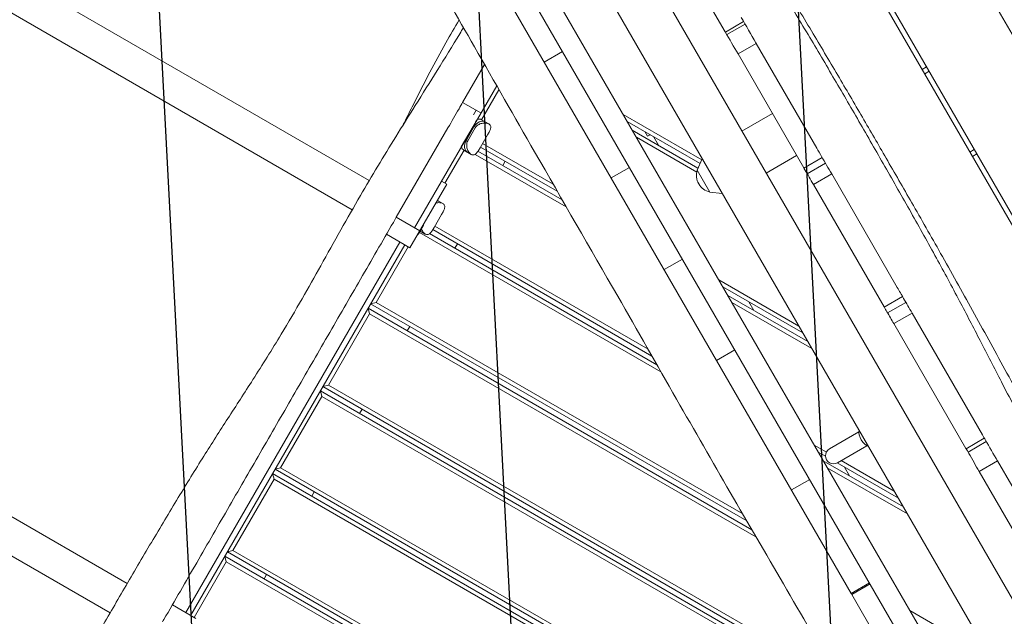
# Model space of a CAD drawing. Units: millimetres. Extents: x -5364 to 7760, y -6009 to 7742.
# Drawn here: x -1311 to -332, y 3568 to 4162 of the extents above; entities that cross this region are included whole.
import ezdxf

# ---------------------------------------------------------------- set-up
doc = ezdxf.new("R2010")
doc.units = ezdxf.units.MM
doc.header["$LTSCALE"] = 20
doc.linetypes.add('HIDDEN', pattern=[9.525, 6.35, -3.175])
for name, color, linetype in [('2d', 230, 'Continuous'), ('EN-Free_Space', 10, 'HIDDEN'), ('EN-Free_Space_Hatch', 10, 'HIDDEN')]:
    doc.layers.add(name, color=color, linetype=linetype)

msp = doc.modelspace()

# ---------------------------------------------------------------- hatches: boundary and pattern name
at = {"layer": 'EN-Free_Space_Hatch'}
h = msp.add_hatch(dxfattribs=at)
h.set_pattern_fill('ANSI31', color=256, scale=100, angle=48)
edge = h.paths.add_edge_path()
edge.add_line((-2083.61, -1608.91), (-3387.83, -3867.9))
edge.add_arc((-2521.81, -4367.9), 1000, 150, 330)
edge.add_line((-1655.78, -4867.9), (-351.56, -2608.91))
edge.add_arc((-1217.58, -2108.91), 1000, 330, 510)
edge = h.paths.add_edge_path()
edge.add_line((-2714.45, 5878.31), (-552.85, 4630.31))
edge.add_arc((-1052.85, 3764.28), 1000, -120, 60, ccw=False)
edge.add_line((-1552.85, 2898.26), (-3714.45, 4146.26))
edge.add_arc((-3214.45, 5012.28), 1000, 60, 240, ccw=False)
edge = h.paths.add_edge_path()
edge.add_arc((3948.1, 803.41), 500, 0, 360)

# ---------------------------------------------------------------- linework, layer by layer
at = {"layer": '2d', "lineweight": 0}
for p, q in [((-963.43, 4002.32), (-3111.19, 5242.32)), ((-3120.46, 5208.76), (-980.38, 3973.19)), ((-1204.31, 3600.99), (-3337.61, 4832.65)), ((-3362.03, 4807.83), (-1221.27, 3571.86)), ((96.2, 3420.24), (-470.8, 4402.32)), ((-141, 3039.08), (-919.5, 4387.48)), ((13.93, 3372.74), (-553.07, 4354.82)), ((-548.74, 4357.32), (18.26, 3375.24)), ((-153.88, 3103.39), (-870.24, 4344.17)), ((-609.25, 4150.11), (-674.95, 4263.92)), ((-848.6, 4222.68), (-617.94, 3823.17)), ((-690.15, 4220.25), (-171.15, 3321.31)), ((-731.72, 4196.25), (-212.72, 3297.31)), ((-591, 4160.5), (-609.18, 4150)), ((-609.18, 4150), (-591, 4160.5)), ((-589.55, 4157.99), (-607.74, 4147.49)), ((-578.41, 4138.71), (-596.6, 4128.21)), ((-578.41, 4138.71), (-518.22, 4034.45)), ((-789.42, 4120.19), (-771.24, 4130.69)), ((-531.18, 4014.9), (-596.6, 4128.21)), ((-848.76, 4117.75), (-870.57, 4079.99)), ((-413.32, 4112.76), (-408.99, 4115.26)), ((-406.49, 4110.93), (-410.82, 4108.43)), ((-918.41, 3955.13), (-836.71, 4096.64)), ((-834.41, 4092.62), (-851.71, 4062.66)), ((-852.38, 4069.49), (-870.57, 4079.99)), ((-857.14, 4072.24), (-859.8, 4067.65)), ((-710.74, 4067.91), (-632.71, 4022.85)), ((-592.73, 4051.5), (-562.42, 4069)), ((-871.89, 4035.7), (-855.95, 4063.31)), ((-867.68, 4042.99), (-860.16, 4056.02)), ((-844.52, 4058.51), (-851.89, 4062.77)), ((-634.36, 4019.19), (-706.74, 4060.98)), ((-885.18, 4054.69), (-936.59, 3965.63)), ((-859.32, 4055.53), (-866.84, 4042.51)), ((-857.98, 4054.76), (-865.5, 4041.74)), ((-853.25, 4034.67), (-845.73, 4047.69)), ((-701.74, 4052.32), (-636.42, 4014.6)), ((-689.42, 4050.98), (-686.71, 4046.28)), ((-686.71, 4046.28), (-683.99, 4047.85)), ((-675.76, 4037.32), (-680.76, 4045.98)), ((-850.73, 4039.03), (-780.39, 3998.42)), ((-637.58, 4010.66), (-697.74, 4045.39)), ((-869.21, 4032.35), (-888.19, 3999.46)), ((-869.39, 4032.46), (-862.02, 4028.2)), ((-767.45, 3975.94), (-858.09, 4028.27)), ((-855.32, 4031.29), (-771.43, 3982.86)), ((-776.41, 3991.51), (-852.73, 4035.57)), ((-568.58, 4009.67), (-538.27, 4027.17)), ((-365.82, 4030.49), (-361.49, 4032.99)), ((-358.99, 4028.66), (-363.32, 4026.16)), ((-828.19, 4021.4), (-830.69, 4017.07)), ((-637.28, 4012.67), (-632.23, 4023.92)), ((-531.05, 4014.68), (-512.87, 4025.18)), ((-512.87, 4025.18), (-531.05, 4014.68)), ((-509.58, 4019.48), (-527.77, 4008.98)), ((-722.8, 4004.78), (-704.61, 4015.28)), ((-637.28, 4012.67), (-624.48, 3990.5)), ((-503.4, 4008.78), (-521.59, 3998.28)), ((-503.4, 4008.78), (-438.2, 3895.85)), ((-886.46, 3998.46), (-922.96, 3935.24)), ((-886.46, 3998.46), (-891.66, 4001.46)), ((-451.19, 3876.35), (-521.59, 3998.28)), ((-624.48, 3990.5), (-612.22, 3989.26)), ((-927.42, 3981.52), (-927.42, 3981.52)), ((-890.27, 3979.27), (-895.72, 3982.42)), ((-899, 3955.42), (-891.48, 3968.45)), ((-913.21, 3952.13), (-936.59, 3965.63)), ((-946.34, 3948.74), (-922.96, 3935.24)), ((-944.27, 3952.34), (-944.27, 3952.34)), ((-914.53, 3948.85), (-909.53, 3957.51)), ((-673.32, 3811.9), (-913.53, 3950.58)), ((-912.79, 3951.86), (-907.77, 3948.96)), ((-903.39, 3949.35), (-677.26, 3818.79)), ((-682.19, 3827.41), (-900.26, 3953.31)), ((-898.23, 3956.76), (-686.13, 3834.3)), ((-932.92, 3940.99), (-1145.92, 3572.07)), ((-928.16, 3938.24), (-1141.16, 3569.32)), ((-875.69, 3939.13), (-878.19, 3934.8)), ((-924.69, 3936.24), (-956.69, 3880.82)), ((-651.93, 3924.04), (-670.12, 3913.54)), ((-615.74, 3903.36), (-536.07, 3857.36)), ((-532.07, 3850.44), (-611.74, 3896.44)), ((-962.16, 3879.35), (-956.69, 3880.82)), ((-956.69, 3880.82), (-591.92, 3670.22)), ((-606.74, 3887.78), (-527.07, 3841.78)), ((-523.07, 3834.85), (-602.74, 3880.85)), ((-580.76, 3872.78), (-585.76, 3881.44)), ((-432.87, 3886.61), (-451.05, 3876.11)), ((-451.05, 3876.11), (-432.87, 3886.61)), ((-429.55, 3880.86), (-447.74, 3870.36)), ((-964.66, 3875.02), (-582.84, 3654.58)), ((-963.19, 3869.56), (-964.66, 3875.02)), ((-587.89, 3663.27), (-962.16, 3879.35)), ((-423.41, 3870.23), (-441.6, 3859.73)), ((-423.41, 3870.23), (-353.35, 3748.88)), ((-963.19, 3869.56), (-1004.19, 3798.55)), ((-578.79, 3647.62), (-963.19, 3869.56)), ((-923.19, 3856.85), (-925.69, 3852.52)), ((-369.78, 3735.34), (-441.6, 3859.73)), ((-617.94, 3823.17), (-599.75, 3833.67)), ((-617.93, 3823.15), (-599.74, 3833.65)), ((-617.83, 3822.98), (-483.93, 3591.06)), ((-409.61, 3804.32), (-409.61, 3804.32)), ((-1012.16, 3792.75), (-487.34, 3489.75)), ((-1010.69, 3787.29), (-1012.16, 3792.75)), ((-1009.66, 3797.08), (-1004.19, 3798.55)), ((-492.29, 3498.38), (-1009.66, 3797.08)), ((-1004.19, 3798.55), (-496.26, 3505.29)), ((-1010.69, 3787.29), (-1051.69, 3716.27)), ((-483.39, 3482.85), (-1010.69, 3787.29)), ((-970.69, 3774.58), (-973.19, 3770.25)), ((-476.3, 3751.95), (-505.65, 3735)), ((-369.72, 3735.23), (-351.53, 3745.73)), ((-351.53, 3745.73), (-369.71, 3735.23)), ((-367.73, 3731.79), (-349.54, 3742.29)), ((-520.74, 3738.82), (-508.69, 3731.86)), ((-497.65, 3721.15), (-468.3, 3738.09)), ((-509.64, 3727.79), (-516.74, 3731.89)), ((-511.74, 3723.23), (-432.07, 3677.23)), ((-493.89, 3723.32), (-441.07, 3692.82)), ((-338.39, 3722.98), (-356.58, 3712.48)), ((-278.46, 3619.17), (-338.39, 3722.98)), ((-1057.16, 3714.81), (-1051.69, 3716.27)), ((-397.69, 3334.06), (-1057.16, 3714.81)), ((-1051.69, 3716.27), (-401.78, 3341.05)), ((-428.07, 3670.3), (-507.74, 3716.3)), ((-437.07, 3685.89), (-497.9, 3721.01)), ((-485.76, 3708.23), (-490.76, 3716.89)), ((-1058.19, 3705.01), (-1099.19, 3634)), ((-1059.66, 3710.48), (-392.54, 3325.32)), ((-1058.19, 3705.01), (-1059.66, 3710.48)), ((-388.4, 3318.31), (-1058.19, 3705.01)), ((-543.48, 3694.2), (-525.29, 3704.7)), ((-296.64, 3608.67), (-356.58, 3712.48)), ((-1018.19, 3692.31), (-1020.69, 3687.98)), ((-1107.16, 3628.21), (-462.82, 3256.2)), ((-1105.69, 3622.74), (-1107.16, 3628.21)), ((-1104.66, 3632.54), (-1099.19, 3634)), ((-452.82, 3256.2), (-1104.66, 3632.54)), ((-1099.19, 3634), (-451.75, 3260.2)), ((-1105.69, 3622.74), (-1137.69, 3567.32)), ((-477.75, 3260.2), (-1105.69, 3622.74)), ((-1065.69, 3610.04), (-1068.19, 3605.71)), ((-465.75, 3601.56), (-483.93, 3591.06)), ((-483.43, 3590.2), (-465.25, 3600.7)), ((-472.38, 3596.58), (-473.38, 3597.16)), ((-469.38, 3599.47), (-468.38, 3598.89)), ((-483.43, 3590.2), (-378.43, 3408.33)), ((-481.38, 3591.38), (-482.38, 3591.96)), ((-478.38, 3594.27), (-477.38, 3593.69)), ((-1159.34, 3579.82), (-1135.96, 3566.32)), ((-425.74, 3574.27), (-346.07, 3528.27))]:
    msp.add_line(p, q, dxfattribs=at)
for centre, radius, start, end in [((-620.91, 4007.35), 17, 162.66793, 257.33207), ((-917.42, 3958.85), 8, 350.36413, 358.95499), ((-919.63, 3955.01), 8, 301.04501, 309.63587), ((-501.65, 3728.08), 8, 120, 300.00001)]:
    msp.add_arc(centre, radius, start, end, dxfattribs=at)
at = {"layer": '2d', "lineweight": 0, "extrusion": (0, 0, -1)}
for centre, major_axis, ratio, start_param, end_param in [((-860.16, 4056.02), (-4.99, -8.64), 0.000004, -2.57501, -1.570796), ((-853.2, 4052), (4.99, 8.64), 0.707105, -1.570796, 0), ((-867.68, 4042.99), (-4.99, -8.64), 0.000004, -1.570796, -0.566583), ((-860.72, 4038.98), (-4.99, -8.64), 0.707105, 0, 1.570796), ((-898.95, 3972.76), (4.99, 8.64), 0.707105, -0.291856, 0), ((-906.47, 3959.74), (-4.99, -8.64), 0.707105, 0, 0.218615), ((-467.32, 3747.89), (-6, 10.39), 0.642788, -2.469369, -0.672224)]:
    msp.add_ellipse(centre, major_axis=major_axis, ratio=ratio, start_param=start_param, end_param=end_param, dxfattribs=at)
at = {"layer": '2d', "lineweight": 0}
for centre, major_axis, start_param, end_param in [((-853.2, 4052), (4.99, 8.64), 0, 1.570796), ((-856.88, 4054.13), (4.99, 8.64), 0, 0.566583), ((-860.72, 4038.98), (-4.99, -8.64), -1.570796, 0), ((-864.4, 4041.1), (-4.99, -8.64), -0.566583, 0), ((-898.95, 3972.76), (4.99, 8.64), 0, 0.291856), ((-906.47, 3959.74), (-4.99, -8.64), -0.218615, 0)]:
    msp.add_ellipse(centre, major_axis=major_axis, ratio=0.707105, start_param=start_param, end_param=end_param, dxfattribs=at)
for points, knots in [([(-604.26, 4274.45), (-602.5, 4271.62), (-600.75, 4268.8), (-593.74, 4257.49), (-588.49, 4249), (-574.05, 4225.53), (-564.89, 4210.53), (-546.67, 4180.48), (-537.61, 4165.43), (-519.72, 4135.45), (-510.89, 4120.52), (-493.44, 4090.77), (-484.83, 4075.96), (-467.64, 4046.19), (-459.06, 4031.25), (-441.78, 4001), (-433.09, 3985.7), (-415.93, 3955.22), (-407.46, 3940.04), (-391.35, 3910.65), (-383.69, 3896.46), (-369.23, 3869.11), (-362.4, 3855.96), (-348.62, 3829.12), (-341.65, 3815.43), (-326.4, 3786.04), (-318.08, 3770.35), (-302.9, 3742.82), (-296.14, 3730.91), (-282.97, 3708.22), (-276.57, 3697.41), (-263.17, 3674.93), (-256.17, 3663.25), (-242.5, 3640.22), (-235.85, 3628.87), (-223.68, 3607.64), (-218.14, 3597.8), (-207.14, 3577.94), (-201.69, 3567.94), (-190.47, 3547.09), (-184.71, 3536.24), (-172.55, 3513.26), (-166.16, 3501.12), (-152.98, 3476.39), (-146.2, 3463.8), (-133.38, 3440.78), (-127.39, 3430.31), (-116.13, 3411.43), (-110.92, 3402.98), (-100.69, 3386.99), (-95.69, 3379.44), (-89.47, 3370.36), (-88.37, 3368.75), (-87.26, 3367.15)], [0, 0, 0, 0, 10.00001, 10.00001, 40.000289, 40.000289, 92.800414, 92.800414, 145.51592, 145.51592, 197.581074, 197.581074, 248.990404, 248.990404, 300.690503, 300.690503, 353.491661, 353.491661, 405.675499, 405.675499, 454.111661, 454.111661, 498.637008, 498.637008, 544.838901, 544.838901, 598.256075, 598.256075, 639.412836, 639.412836, 677.156721, 677.156721, 718.038101, 718.038101, 757.53174, 757.53174, 791.427516, 791.427516, 825.617246, 825.617246, 862.478669, 862.478669, 903.695573, 903.695573, 946.683614, 946.683614, 982.978323, 982.978323, 1012.909683, 1012.909683, 1040.211846, 1040.211846, 1046.093928, 1046.093928, 1046.093928, 1046.093928]), ([(-600, 4276.94), (-598.26, 4274.1), (-596.51, 4271.27), (-589.54, 4259.94), (-584.32, 4251.43), (-569.29, 4226.87), (-559.49, 4210.8), (-540.39, 4179.27), (-531.08, 4163.81), (-513.09, 4133.72), (-504.4, 4119.09), (-487.56, 4090.5), (-479.4, 4076.54), (-463.37, 4048.97), (-455.5, 4035.37), (-439.11, 4006.96), (-430.6, 3992.16), (-412.42, 3960.42), (-402.76, 3943.47), (-382.43, 3907.48), (-371.79, 3888.42), (-350.48, 3849.71), (-339.81, 3830.05), (-317.94, 3790.27), (-306.71, 3770.15), (-286.49, 3735), (-277.62, 3719.89), (-260.03, 3690.23), (-251.33, 3675.67), (-233.72, 3645.86), (-224.84, 3630.6), (-209.14, 3602.89), (-202.25, 3590.47), (-188.61, 3565.49), (-181.86, 3552.93), (-167.47, 3525.94), (-159.85, 3511.51), (-143.64, 3481.07), (-135.04, 3465.07), (-119.03, 3436.2), (-111.7, 3423.3), (-98.07, 3400.18), (-91.85, 3389.92), (-83.62, 3376.77), (-81.75, 3373.79), (-79.86, 3370.82)], [0, 0, 0, 0, 10.000007, 10.000007, 40.000215, 40.000215, 96.54213, 96.54213, 150.703629, 150.703629, 201.755265, 201.755265, 250.259012, 250.259012, 297.420811, 297.420811, 348.658928, 348.658928, 407.213279, 407.213279, 472.761281, 472.761281, 539.923447, 539.923447, 609.08659, 609.08659, 661.667144, 661.667144, 712.574105, 712.574105, 765.528739, 765.528739, 808.136831, 808.136831, 850.918986, 850.918986, 899.897052, 899.897052, 954.43818, 954.43818, 999.01493, 999.01493, 1035.065436, 1035.065436, 1045.635438, 1045.635438, 1045.635438, 1045.635438]), ([(-274.85, 3129.13), (-276.55, 3132), (-278.24, 3134.86), (-285.04, 3146.32), (-290.16, 3154.9), (-307.32, 3183.52), (-319.43, 3203.52), (-344.25, 3244.52), (-356.95, 3265.53), (-385.27, 3312.88), (-400.82, 3339.27), (-428.4, 3386.8), (-440.51, 3407.91), (-467.54, 3455.14), (-482.46, 3481.27), (-515.36, 3538.52), (-533.38, 3569.62), (-569.08, 3630.96), (-586.74, 3661.21), (-622.16, 3722.48), (-639.93, 3753.49), (-677.21, 3818.69), (-696.72, 3852.88), (-743.8, 3934.94), (-771.43, 3982.79), (-818.94, 4065.52), (-838.85, 4100.37), (-875.81, 4165.14), (-892.87, 4195.05), (-910.02, 4224.92)], [0, 0, 0, 0, 10.000006, 10.000006, 40.000106, 40.000106, 110.207096, 110.207096, 183.933864, 183.933864, 275.917702, 275.917702, 349.025345, 349.025345, 439.448534, 439.448534, 547.501086, 547.501086, 652.845913, 652.845913, 760.362795, 760.362795, 878.812066, 878.812066, 1045.022388, 1045.022388, 1165.699498, 1165.699498, 1269.181839, 1269.181839, 1269.181839, 1269.181839]), ([(-578.41, 4138.71), (-578.52, 4138.88), (-578.62, 4139.06), (-583.6, 4147.69), (-588.47, 4156.13), (-593.35, 4164.57)], [0.93192014, 0.93192014, 0.93192014, 0.93192014, 0.93254047, 0.93254047, 0.96181974, 0.96181974, 0.96181974, 0.96181974]), ([(-1353.73, 3334.1), (-1352.16, 3337.03), (-1350.6, 3339.97), (-1344.31, 3351.69), (-1339.58, 3360.48), (-1326.47, 3384.72), (-1318.06, 3400.16), (-1301.15, 3430.96), (-1292.65, 3446.32), (-1275.63, 3476.81), (-1267.11, 3491.93), (-1250.07, 3521.91), (-1241.55, 3536.78), (-1224.37, 3566.55), (-1215.72, 3581.45), (-1198.16, 3611.53), (-1189.26, 3626.71), (-1171.44, 3656.81), (-1162.52, 3671.74), (-1145.13, 3700.38), (-1136.67, 3714.11), (-1120.22, 3740.31), (-1112.24, 3752.8), (-1095.88, 3778.15), (-1087.52, 3791.04), (-1069.69, 3818.94), (-1060.26, 3833.99), (-1044.01, 3860.9), (-1037.08, 3872.7), (-1024.01, 3895.46), (-1017.85, 3906.4), (-1005.08, 3929.25), (-998.47, 3941.15), (-985.36, 3964.5), (-978.85, 3975.94), (-966.55, 3997.09), (-960.8, 4006.81), (-949.1, 4026.26), (-943.16, 4035.99), (-930.71, 4056.13), (-924.2, 4066.54), (-910.38, 4088.57), (-903.06, 4100.17), (-888.23, 4123.95), (-880.72, 4136.12), (-872.17, 4150.42), (-870.95, 4152.46), (-869.74, 4154.51)], [0, 0, 0, 0, 10.00001, 10.00001, 40.000289, 40.000289, 92.800414, 92.800414, 145.51592, 145.51592, 197.581074, 197.581074, 248.990404, 248.990404, 300.690503, 300.690503, 353.491661, 353.491661, 405.675499, 405.675499, 454.111661, 454.111661, 498.637008, 498.637008, 544.838901, 544.838901, 598.256075, 598.256075, 639.412836, 639.412836, 677.156721, 677.156721, 718.038101, 718.038101, 757.53174, 757.53174, 791.427516, 791.427516, 825.617246, 825.617246, 862.478669, 862.478669, 903.695573, 903.695573, 946.683614, 946.683614, 953.837497, 953.837497, 953.837497, 953.837497]), ([(-929.62, 4057.85), (-926.66, 4063.81), (-923.7, 4069.78), (-915, 4087.21), (-909.2, 4098.63), (-898.03, 4119.84), (-892.69, 4129.66), (-882.94, 4147.03), (-878.56, 4154.63), (-874.13, 4162.19)], [74.787759, 74.787759, 74.787759, 74.787759, 94.854807, 94.854807, 133.513258, 133.513258, 167.265693, 167.265693, 193.834387, 193.834387, 193.834387, 193.834387]), ([(-870.57, 4079.99), (-871.77, 4077.9), (-872.98, 4075.81), (-877.85, 4067.38), (-881.51, 4061.03), (-885.18, 4054.69)], [0.17380854, 0.17380854, 0.17380854, 0.17380854, 0.18105364, 0.18105364, 0.20303823, 0.20303823, 0.20303823, 0.20303823]), ([(-844.54, 4058.53), (-844.94, 4058.76), (-845.4, 4058.95), (-846.45, 4059.25), (-847.02, 4059.35), (-848.23, 4059.45), (-848.87, 4059.45), (-850.15, 4059.35), (-850.79, 4059.26), (-852.04, 4058.98), (-852.68, 4058.78), (-853.95, 4058.28), (-854.58, 4057.98), (-855.74, 4057.25), (-856.29, 4056.82), (-857.24, 4055.86), (-857.65, 4055.33), (-857.98, 4054.76)], [46.974044, 46.974044, 46.974044, 46.974044, 48.921569, 48.921569, 50.869094, 50.869094, 52.816619, 52.816619, 54.764145, 54.764145, 56.732654, 56.732654, 58.701163, 58.701163, 60.669672, 60.669672, 62.638181, 62.638181, 62.638181, 62.638181]), ([(-845.73, 4047.69), (-845.41, 4048.26), (-845.08, 4048.84), (-844.44, 4049.98), (-844.14, 4050.55), (-843.6, 4051.64), (-843.37, 4052.17), (-842.98, 4053.18), (-842.84, 4053.66), (-842.65, 4054.55), (-842.6, 4055), (-842.63, 4055.85), (-842.7, 4056.26), (-842.99, 4057.02), (-843.21, 4057.38), (-843.77, 4058.01), (-844.12, 4058.28), (-844.52, 4058.51)], [62.638181, 62.638181, 62.638181, 62.638181, 64.60669, 64.60669, 66.575199, 66.575199, 68.543708, 68.543708, 70.512217, 70.512217, 72.459742, 72.459742, 74.407267, 74.407267, 76.354792, 76.354792, 78.302317, 78.302317, 78.302317, 78.302317]), ([(-865.5, 4041.74), (-865.83, 4041.17), (-866.09, 4040.55), (-866.44, 4039.24), (-866.53, 4038.56), (-866.58, 4037.18), (-866.54, 4036.49), (-866.33, 4035.14), (-866.18, 4034.48), (-865.8, 4033.26), (-865.56, 4032.66), (-865.01, 4031.5), (-864.69, 4030.95), (-863.99, 4029.95), (-863.62, 4029.5), (-862.84, 4028.75), (-862.44, 4028.44), (-862.04, 4028.21)], [62.638181, 62.638181, 62.638181, 62.638181, 64.60669, 64.60669, 66.575199, 66.575199, 68.543708, 68.543708, 70.512217, 70.512217, 72.459742, 72.459742, 74.407267, 74.407267, 76.354792, 76.354792, 78.302317, 78.302317, 78.302317, 78.302317]), ([(-862.02, 4028.2), (-861.62, 4027.97), (-861.21, 4027.81), (-860.38, 4027.63), (-859.97, 4027.63), (-859.16, 4027.76), (-858.77, 4027.9), (-858.01, 4028.3), (-857.66, 4028.56), (-856.98, 4029.17), (-856.64, 4029.54), (-855.95, 4030.37), (-855.61, 4030.85), (-854.93, 4031.86), (-854.59, 4032.4), (-853.92, 4033.52), (-853.58, 4034.1), (-853.25, 4034.67)], [46.974044, 46.974044, 46.974044, 46.974044, 48.921569, 48.921569, 50.869094, 50.869094, 52.816619, 52.816619, 54.764145, 54.764145, 56.732654, 56.732654, 58.701163, 58.701163, 60.669672, 60.669672, 62.638181, 62.638181, 62.638181, 62.638181]), ([(-503.4, 4008.78), (-506.74, 4014.56), (-510.08, 4020.35), (-515.02, 4028.91), (-516.62, 4031.68), (-518.22, 4034.45)], [0.781793, 0.781793, 0.781793, 0.781793, 0.80184711, 0.80184711, 0.81145172, 0.81145172, 0.81145172, 0.81145172]), ([(-531.18, 4014.9), (-530.81, 4014.25), (-530.43, 4013.59), (-527.23, 4008.05), (-524.41, 4003.16), (-521.59, 3998.28)], [0.27679626, 0.27679626, 0.27679626, 0.27679626, 0.27907366, 0.27907366, 0.29599822, 0.29599822, 0.29599822, 0.29599822]), ([(-890.29, 3979.28), (-890.69, 3979.51), (-891.15, 3979.71), (-892.2, 3980.01), (-892.77, 3980.11), (-893.98, 3980.21), (-894.62, 3980.21), (-895.9, 3980.11), (-896.54, 3980.01), (-897.17, 3979.87), (-897.19, 3979.87), (-897.2, 3979.87)], [46.974044, 46.974044, 46.974044, 46.974044, 48.921569, 48.921569, 50.869094, 50.869094, 52.816619, 52.816619, 54.764145, 54.764145, 54.802796, 54.802796, 54.802796, 54.802796]), ([(-891.48, 3968.45), (-891.16, 3969.02), (-890.83, 3969.6), (-890.19, 3970.74), (-889.89, 3971.31), (-889.35, 3972.4), (-889.12, 3972.93), (-888.73, 3973.94), (-888.59, 3974.42), (-888.4, 3975.31), (-888.35, 3975.76), (-888.38, 3976.61), (-888.45, 3977.02), (-888.74, 3977.78), (-888.96, 3978.14), (-889.52, 3978.77), (-889.87, 3979.04), (-890.27, 3979.27)], [62.638181, 62.638181, 62.638181, 62.638181, 64.60669, 64.60669, 66.575199, 66.575199, 68.543708, 68.543708, 70.512217, 70.512217, 72.459742, 72.459742, 74.407267, 74.407267, 76.354792, 76.354792, 78.302317, 78.302317, 78.302317, 78.302317]), ([(-936.59, 3965.63), (-937.57, 3963.94), (-938.54, 3962.25), (-944.97, 3951.13), (-950.41, 3941.7), (-961.3, 3922.84), (-966.74, 3913.41), (-977.63, 3894.55), (-983.08, 3885.12), (-993.96, 3866.27), (-999.4, 3856.85), (-1010.28, 3838.01), (-1015.71, 3828.59), (-1026.57, 3809.78), (-1032, 3800.38), (-1042.85, 3781.6), (-1048.27, 3772.21), (-1059.11, 3753.43), (-1064.53, 3744.04), (-1075.37, 3725.26), (-1080.8, 3715.86), (-1091.65, 3697.06), (-1097.09, 3687.65), (-1107.95, 3668.83), (-1113.39, 3659.42), (-1129.7, 3631.17), (-1140.57, 3612.33), (-1156.9, 3584.06), (-1162.34, 3574.63), (-1168.22, 3564.45), (-1168.66, 3563.69), (-1169.09, 3562.93)], [0.3058928, 0.3058928, 0.3058928, 0.3058928, 0.311747, 0.311747, 0.3444203, 0.3444203, 0.3770937, 0.3770937, 0.409767, 0.409767, 0.4424404, 0.4424404, 0.4751137, 0.4751137, 0.507787, 0.507787, 0.5404604, 0.5404604, 0.5731337, 0.5731337, 0.6058071, 0.6058071, 0.6384804, 0.6384804, 0.6711537, 0.6711537, 0.7365004, 0.7365004, 0.7691738, 0.7691738, 0.7718027, 0.7718027, 0.7718027, 0.7718027]), ([(-911.54, 3954.03), (-911.39, 3953.63), (-911.22, 3953.23), (-910.76, 3952.26), (-910.44, 3951.71), (-909.74, 3950.71), (-909.37, 3950.26), (-908.59, 3949.51), (-908.19, 3949.2), (-907.79, 3948.97)], [71.151852, 71.151852, 71.151852, 71.151852, 72.459742, 72.459742, 74.407267, 74.407267, 76.354792, 76.354792, 78.302317, 78.302317, 78.302317, 78.302317]), ([(-907.77, 3948.96), (-907.37, 3948.73), (-906.96, 3948.57), (-906.13, 3948.39), (-905.72, 3948.38), (-904.91, 3948.52), (-904.52, 3948.66), (-903.76, 3949.06), (-903.41, 3949.32), (-902.73, 3949.93), (-902.39, 3950.29), (-901.7, 3951.13), (-901.36, 3951.6), (-900.68, 3952.62), (-900.34, 3953.16), (-899.67, 3954.28), (-899.33, 3954.86), (-899, 3955.42)], [46.974044, 46.974044, 46.974044, 46.974044, 48.921569, 48.921569, 50.869094, 50.869094, 52.816619, 52.816619, 54.764145, 54.764145, 56.732654, 56.732654, 58.701163, 58.701163, 60.669672, 60.669672, 62.638181, 62.638181, 62.638181, 62.638181]), ([(-423.41, 3870.23), (-426.22, 3875.09), (-429.03, 3879.96), (-433.96, 3888.5), (-436.08, 3892.17), (-438.2, 3895.85)], [0.62159429, 0.62159429, 0.62159429, 0.62159429, 0.63848041, 0.63848041, 0.65124522, 0.65124522, 0.65124522, 0.65124522]), ([(-451.19, 3876.35), (-450.26, 3874.74), (-449.33, 3873.12), (-446.13, 3867.58), (-443.86, 3863.66), (-441.6, 3859.73)], [0.43683615, 0.43683615, 0.43683615, 0.43683615, 0.44244036, 0.44244036, 0.4560566, 0.4560566, 0.4560566, 0.4560566]), ([(-338.39, 3722.98), (-342.42, 3729.95), (-346.44, 3736.91), (-351.42, 3745.54), (-352.38, 3747.21), (-353.35, 3748.88)], [0.45093738, 0.45093738, 0.45093738, 0.45093738, 0.47511371, 0.47511371, 0.48090913, 0.48090913, 0.48090913, 0.48090913]), ([(-369.78, 3735.34), (-368.86, 3733.74), (-367.93, 3732.14), (-363.53, 3724.52), (-360.06, 3718.5), (-356.58, 3712.48)], [0.6002399, 0.6002399, 0.6002399, 0.6002399, 0.60580707, 0.60580707, 0.62671877, 0.62671877, 0.62671877, 0.62671877])]:
    msp.add_open_spline(points, degree=3, knots=knots, dxfattribs=at)
for points in [[(-609.25, 4150.11), (-605.03, 4142.81), (-600.82, 4135.51), (-596.6, 4128.21)], [(-617.94, 3823.17), (-617.9, 3823.1), (-617.87, 3823.04), (-617.83, 3822.98)], [(-483.93, 3591.06), (-483.77, 3590.77), (-483.6, 3590.49), (-483.43, 3590.2)]]:
    msp.add_open_spline(points, degree=3, dxfattribs=at)
at = {"layer": 'EN-Free_Space', "flags": 128}
msp.add_lwpolyline([(-2714.45, 5878.31), (-552.85, 4630.31, -1), (-1552.85, 2898.26), (-3714.45, 4146.26, -1)], format="xyb", close=True, dxfattribs=at)

doc.saveas('drawing.dxf')
